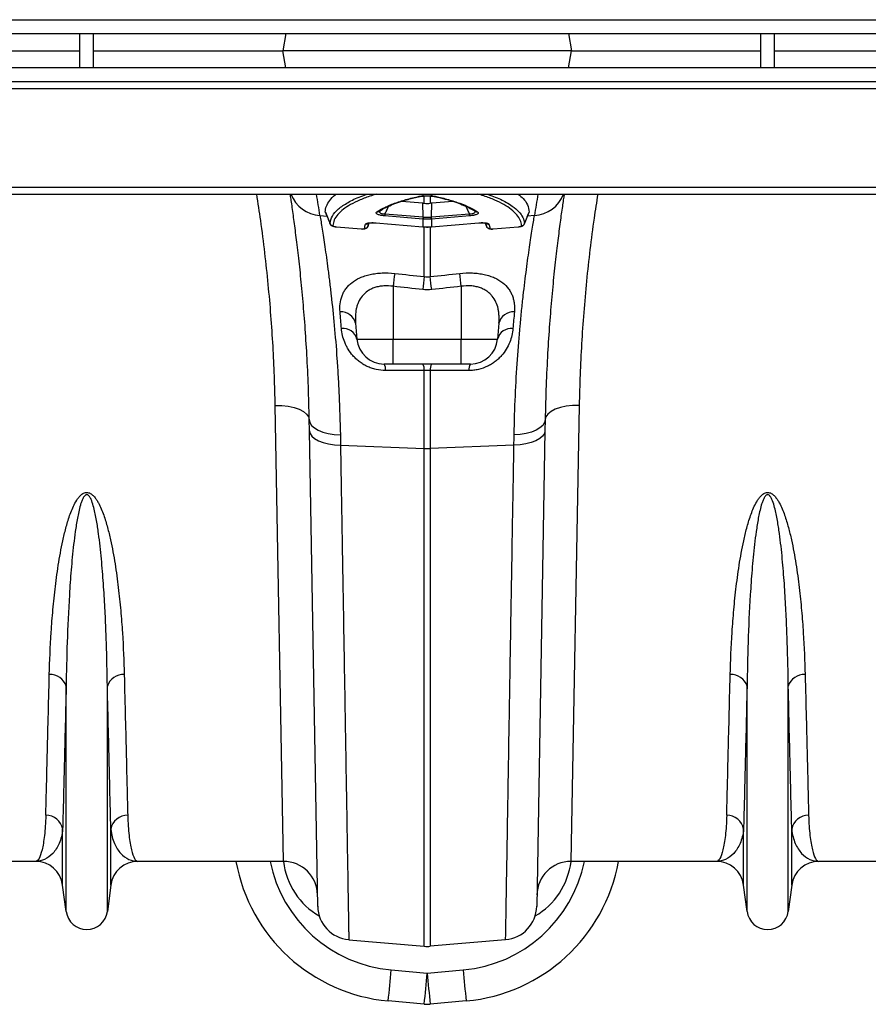
# Model space of a CAD drawing. Units: millimetres. Extents: x -8984 to 8744, y 115 to 6626.
# Drawn here: x -6127 to -5877, y 5215 to 5504 of the extents above; entities that cross this region are included whole.
import ezdxf

# ---------------------------------------------------------------- set-up
doc = ezdxf.new("R2010")
doc.units = ezdxf.units.MM
doc.layers.add('ACO_DRAINAGE', color=7, linetype='CONTINUOUS')

# ---------------------------------------------------------------- blocks, each defined once
blk = doc.blocks.new('ACO_-_32834_-_PLAN')
at = {"layer": 'ACO_DRAINAGE', "linetype": 'Continuous'}
for p, q in [((-1005, 267.1), (1005, 267.1)), ((-1005, 263), (1005, 263)), ((-802, 253), (-802, 263)), ((-798, 253), (-798, 263)), ((-741.54, 263), (-742.42, 258)), ((-658.46, 263), (-657.58, 258)), ((-602, 253), (-602, 263)), ((-598, 253), (-598, 263)), ((-857.58, 258), (-802, 258)), ((-798, 258), (-742.42, 258)), ((-741.54, 253), (-742.42, 258)), ((-657.58, 258), (-742.42, 258)), ((-658.46, 253), (-657.58, 258)), ((-657.58, 258), (-602, 258)), ((-598, 258), (-542.42, 258)), ((1005, 253), (-1005, 253)), ((1005, 248.9), (-1005, 248.9)), ((-1005, 246.9), (1005, 246.9)), ((-1005, 217.95), (1005, 217.95)), ((-1005, 215.9), (1005, 215.9)), ((-701.22, 215.37), (-701.22, 215.9)), ((-700.87, 213.2), (-700.87, 215.38)), ((-699.13, 215.38), (-699.13, 213.2)), ((-698.85, 215.34), (-698.9, 215.34)), ((-698.78, 215.37), (-698.85, 215.34)), ((-698.78, 215.9), (-698.78, 215.37)), ((-701.31, 213.24), (-707.56, 213.76)), ((-701.23, 209.18), (-701.31, 213.24)), ((-698.77, 209.18), (-698.69, 213.24)), ((-692.43, 213.76), (-698.69, 213.24)), ((-731.49, 209.6), (-729.45, 209.42)), ((-729.92, 210.58), (-728.54, 207.2)), ((-701.27, 208.55), (-712.47, 209.49)), ((-712.43, 210.12), (-701.23, 209.18)), ((-701.22, 206.3), (-701.22, 208.55)), ((-698.78, 208.55), (-698.78, 206.3)), ((-698.77, 209.18), (-687.57, 210.12)), ((-687.53, 209.49), (-698.73, 208.55)), ((-671.44, 207.19), (-670.08, 210.57)), ((-668.51, 209.6), (-670.55, 209.42)), ((-726.68, 206.3), (-719.41, 205.69)), ((-726.68, 206.3), (-726.68, 206.28)), ((-726.68, 206.28), (-726.68, 206.27)), ((-726.68, 206.27), (-719.41, 205.66)), ((-726.68, 206.27), (-726.68, 206.27)), ((-719.41, 205.69), (-719.41, 205.67)), ((-719.41, 205.67), (-719.29, 205.66)), ((-719.41, 205.67), (-719.41, 205.66)), ((-717.39, 206.47), (-717.41, 206.43)), ((-717.39, 206.47), (-717.02, 207.42)), ((-715.14, 207.47), (-701.3, 206.31)), ((-715.14, 207.47), (-715.13, 207.44)), ((-715.13, 207.44), (-701.3, 206.28)), ((-715.13, 207.44), (-715.13, 207.44)), ((-701.3, 206.31), (-701.3, 206.28)), ((-701.3, 206.28), (-701.22, 206.27)), ((-701.3, 206.28), (-701.3, 206.28)), ((-701.22, 206.3), (-701.22, 206.27)), ((-701.22, 206.27), (-701.22, 206.27)), ((-700.87, 191.66), (-700.87, 206.35)), ((-699.13, 206.38), (-699.13, 191.66)), ((-698.78, 206.27), (-698.78, 206.3)), ((-698.78, 206.27), (-698.7, 206.28)), ((-698.78, 206.27), (-698.78, 206.27)), ((-698.7, 206.31), (-684.86, 207.47)), ((-698.7, 206.28), (-684.87, 207.44)), ((-698.7, 206.28), (-698.7, 206.31)), ((-698.7, 206.28), (-698.7, 206.28)), ((-684.87, 207.44), (-684.86, 207.47)), ((-684.87, 207.44), (-684.87, 207.44)), ((-682.99, 207.42), (-682.61, 206.43)), ((-682.98, 207.41), (-682.61, 206.47)), ((-680.59, 205.69), (-673.32, 206.3)), ((-680.59, 205.66), (-673.32, 206.27)), ((-680.59, 205.67), (-680.59, 205.69)), ((-680.59, 205.66), (-680.59, 205.67)), ((-673.32, 206.28), (-673.15, 206.3)), ((-673.32, 206.28), (-673.32, 206.3)), ((-673.32, 206.27), (-673.32, 206.28)), ((-710, 188.82), (-710, 173.3)), ((-690, 188.82), (-690, 173.3)), ((-721.05, 177.99), (-720.64, 173.3)), ((-678.95, 177.99), (-679.36, 173.3)), ((-720.64, 173.3), (-710, 173.3)), ((-710, 173.3), (-690, 173.3)), ((-710, 166), (-710, 173.3)), ((-690, 173.3), (-679.36, 173.3)), ((-690, 171.85), (-690, 173.3)), ((-690, 170.46), (-690, 171.85)), ((-690, 169.2), (-690, 170.46)), ((-690, 168.1), (-690, 169.2)), ((-690, 167.21), (-690, 168.1)), ((-710, 166), (-712.67, 166)), ((-690, 166), (-710, 166)), ((-690, 166.54), (-690, 167.21)), ((-690, 166.14), (-690, 166.54)), ((-690, 166), (-690, 166.14)), ((-687.33, 166), (-690, 166)), ((-700.87, 141.2), (-700.87, 164.13)), ((-699.13, 164.13), (-699.13, 141.2)), ((-742.21, 20), (-744.65, 153.88)), ((-744.65, 153.88), (-742.71, 153.82)), ((-742.71, 153.82), (-740.84, 153.6)), ((-740.84, 153.6), (-739.12, 153.23)), ((-739.12, 153.23), (-737.61, 152.71)), ((-660.88, 153.23), (-662.39, 152.71)), ((-659.16, 153.6), (-660.88, 153.23)), ((-657.29, 153.82), (-659.16, 153.6)), ((-655.35, 153.88), (-657.79, 20)), ((-655.35, 153.88), (-657.29, 153.82)), ((-737.61, 152.71), (-736.36, 152.07)), ((-736.36, 152.07), (-735.43, 151.33)), ((-735.43, 151.33), (-734.86, 150.53)), ((-734.86, 150.53), (-734.65, 149.68)), ((-665.14, 150.53), (-665.35, 149.68)), ((-664.57, 151.33), (-665.14, 150.53)), ((-663.64, 152.07), (-664.57, 151.33)), ((-662.39, 152.71), (-663.64, 152.07)), ((-734.59, 146.41), (-734.65, 149.68)), ((-734.65, 149.68), (-734.47, 148.83)), ((-734.47, 148.83), (-733.95, 148.01)), ((-733.95, 148.01), (-733.12, 147.25)), ((-666.05, 148.01), (-666.88, 147.25)), ((-665.53, 148.83), (-666.05, 148.01)), ((-665.35, 149.68), (-665.53, 148.83)), ((-665.35, 149.68), (-665.41, 146.41)), ((-732.16, 6.8), (-734.59, 146.41)), ((-734.59, 146.41), (-734.41, 145.6)), ((-734.41, 145.6), (-733.89, 144.82)), ((-733.89, 144.82), (-733.06, 144.11)), ((-733.12, 147.25), (-732, 146.59)), ((-732, 146.59), (-730.63, 146.03)), ((-730.63, 146.03), (-729.06, 145.6)), ((-729.06, 145.6), (-727.34, 145.32)), ((-727.34, 145.32), (-725.52, 145.19)), ((-672.66, 145.32), (-674.48, 145.19)), ((-670.94, 145.6), (-672.66, 145.32)), ((-669.37, 146.03), (-670.94, 145.6)), ((-668, 146.59), (-669.37, 146.03)), ((-666.88, 147.25), (-668, 146.59)), ((-665.41, 146.41), (-667.84, 6.8)), ((-666.11, 144.82), (-666.94, 144.11)), ((-665.59, 145.6), (-666.11, 144.82)), ((-665.41, 146.41), (-665.59, 145.6)), ((-733.06, 144.11), (-731.94, 143.47)), ((-731.94, 143.47), (-730.57, 142.95)), ((-730.57, 142.95), (-729, 142.54)), ((-729, 142.54), (-727.28, 142.28)), ((-727.28, 142.28), (-725.47, 142.16)), ((-725.47, 142.16), (-700.87, 141.2)), ((-674.53, 142.16), (-699.13, 141.2)), ((-672.72, 142.28), (-674.53, 142.16)), ((-671, 142.54), (-672.72, 142.28)), ((-669.43, 142.95), (-671, 142.54)), ((-668.06, 143.47), (-669.43, 142.95)), ((-666.94, 144.11), (-668.06, 143.47)), ((-700.87, -4.92), (-700.87, 141.2)), ((-699.13, 141.2), (-699.13, -4.92)), ((-806.05, 5.3), (-806.05, 71.46)), ((-793.95, 5.3), (-793.95, 71.46)), ((-606.05, 5.3), (-606.05, 71.46)), ((-593.95, 5.3), (-593.95, 71.46)), ((-807.08, 13.05), (-807.08, 29.42)), ((-792.92, 13.05), (-792.92, 29.42)), ((-607.08, 13.05), (-607.08, 29.42)), ((-592.92, 13.05), (-592.92, 29.42)), ((-815.01, 20), (-857.79, 20)), ((-742.21, 20), (-784.99, 20)), ((-615.01, 20), (-657.79, 20)), ((-542.21, 20), (-584.99, 20)), ((-806.05, 5.3), (-807.08, 13.05)), ((-792.92, 13.05), (-793.95, 5.3)), ((-606.05, 5.3), (-607.08, 13.05)), ((-592.92, 13.05), (-593.95, 5.3)), ((-723.03, -2.99), (-700.87, -4.92)), ((-676.97, -2.99), (-699.13, -4.92)), ((-710.58, -11.87), (-700, -12.83)), ((-700, -12.83), (-689.42, -11.87)), ((-700.9, -21.92), (-711.48, -20.96)), ((-688.52, -20.96), (-699.1, -21.92))]:
    blk.add_line(p, q, dxfattribs=at)
for centre, radius, start, end in [((-730.83, 219.42), 9.85, 200.9696, 266.1371), ((-1235.45, 131.29), 510, 8.8327, 9.5499), ((-702.2, 215.85), 0.619, 253.9733, 283.291), ((-697.8, 215.85), 0.618, 255.7827, 286.0357), ((-164.55, 131.29), 510, 170.4501, 171.1673), ((-669.17, 219.42), 9.85, 273.8629, 339.0304), ((-714.64, 211.57), 0.89, 260.227, 303.4768), ((-701.99, 209.22), 10.48, 175.0736, 178.4931), ((-690.79, 208.28), 10.48, 175.0736, 178.4931), ((-689.64, 208.18), 11.58, 175.0516, 178.147), ((-710.36, 208.18), 11.58, 1.853, 4.9484), ((-709.21, 208.28), 10.48, 1.5069, 4.9264), ((-698.01, 209.22), 10.48, 1.5069, 4.9264), ((-685.36, 211.57), 0.888, 235.6456, 279.8344), ((-727.66, 207.63), 1, 201.9348, 265.2361), ((-718.31, 206.83), 0.995, 264.2908, 338.4349), ((-718, 208.06), 0.989, 263.5017, 313.5981), ((-682, 208.06), 0.989, 226.1574, 276.5002), ((-681.69, 206.83), 0.995, 201.5651, 275.7092), ((-672.34, 207.63), 1, 274.7639, 338.0652), ((-411.73, 156.53), 300.01, 173.0908, 173.821), ((-402.49, 155.4), 300.58, 173.0713, 173.7978), ((-997.51, 155.4), 300.58, 6.2022, 6.9287), ((-988.27, 156.53), 300.01, 6.179, 6.9092), ((-725.22, 177.03), 4.28, 12.9189, 94.9701), ((-674.78, 177.03), 4.28, 85.0299, 167.0811), ((-724.71, 172.24), 4.21, 14.6432, 96.4374), ((-675.29, 172.24), 4.21, 83.5626, 165.3568), ((-712.67, 174), 8, 185, 270), ((-687.33, 174), 8, 270, 355), ((-715.48, 164.35), 3.26, 355.5218, 30.314), ((-704.05, 164.37), 3.19, 355.5319, 30.6454), ((-695.95, 164.37), 3.19, 149.3546, 184.4681), ((-684.52, 164.35), 3.26, 149.686, 184.4782), ((-700, 163.65), 22.47, 267.7771, 272.2229), ((-810.64, 70.07), 4.79, 16.8212, 94.3923), ((-789.36, 70.07), 4.79, 85.6077, 163.1788), ((-610.64, 70.07), 4.79, 16.8212, 94.3923), ((-589.36, 70.07), 4.79, 85.6077, 163.1788), ((-811.94, 28.61), 4.93, 9.5346, 91.1391), ((-788.06, 28.61), 4.93, 88.8609, 170.4654), ((-611.94, 28.61), 4.93, 9.5346, 91.1391), ((-588.06, 28.61), 4.93, 88.8609, 170.4654), ((-815.01, 12), 8, 7.5666, 90), ((-784.99, 12), 8, 90, 172.4334), ((-706.97, 28.84), 50, 190.1784, 264.8246), ((-706.97, 27.96), 40, 191.4846, 264.8246), ((-742.21, 10), 10, 1, 90), ((-693.03, 27.96), 40, 275.1754, 348.5154), ((-693.03, 28.84), 50, 275.1754, 349.8216), ((-657.79, 10), 10, 90, 179), ((-615.01, 12), 8, 7.5666, 90), ((-584.99, 12), 8, 90, 172.4334), ((-722.16, 6.98), 10, 181, 265), ((-677.84, 6.98), 10, 275, 359), ((-800, 6.1), 6.1, 187.5666, 352.4334), ((-600, 6.1), 6.1, 187.5666, 352.4334), ((-700, 5.04), 10, 265, 275), ((-989.8, 11.26), 280.19, 353.3975, 355.2651), ((-979.23, 10.3), 280.19, 353.3975, 355.2651), ((-420.77, 10.3), 280.19, 184.7349, 186.6025), ((-410.2, 11.26), 280.19, 184.7349, 186.6025), ((-700, -11.96), 10, 264.8246, 275.1754)]:
    blk.add_arc(centre, radius, start, end, dxfattribs=at)
for centre, major_axis, start_param, end_param in [((-722.42, 22.77), (-0.3, 21.2), 1.688537, 2.643709), ((-677.58, 22.77), (0.3, 21.2), 3.639476, 4.594648)]:
    blk.add_ellipse(centre, major_axis=major_axis, ratio=0.943135, start_param=start_param, end_param=end_param, dxfattribs=at)
for points, knots in [([(-744.65, 153.88), (-744.72, 156.74), (-744.85, 162.46), (-745.27, 171.26), (-745.87, 180.22), (-746.66, 189.38), (-747.67, 198.68), (-748.79, 207.54), (-749.68, 213.3), (-750.09, 215.9)], [0, 0, 0, 0, 0.144338, 0.288954, 0.434889, 0.581119, 0.729466, 0.878125, 1, 1, 1, 1]), ([(-734.65, 149.68), (-734.73, 152.96), (-734.88, 159.53), (-735.32, 168.74), (-735.88, 177.39), (-736.54, 185.45), (-737.26, 192.88), (-738.01, 199.56), (-738.74, 205.4), (-739.41, 210.38), (-739.92, 213.91), (-740.15, 215.43), (-740.23, 215.9)], [0, 0, 0, 0, 0.104597, 0.209945, 0.31439, 0.418837, 0.52626, 0.633683, 0.738806, 0.843928, 0.952044, 1, 1, 1, 1]), ([(-729.95, 210.62), (-729.88, 211.21), (-729.75, 212.37), (-728.7, 214.05), (-727.69, 215.23), (-726.81, 215.82), (-726.69, 215.9)], [0, 0, 0, 0, 0.3141108, 0.6282233, 0.9519618, 1, 1, 1, 1]), ([(-728.59, 207.26), (-728.41, 208), (-728.07, 209.48), (-726.23, 211.55), (-723.4, 213.48), (-720.42, 214.94), (-718.09, 215.68), (-717.38, 215.9)], [0, 0, 0, 0, 0.225105, 0.450929, 0.67604, 0.901298, 1, 1, 1, 1]), ([(-714.83, 215.9), (-715.36, 215.75), (-717.2, 215.22), (-719.8, 214.2), (-722.57, 212.87), (-724.73, 211.44), (-726.34, 209.93), (-727.42, 208.33), (-727.63, 207.2), (-727.74, 206.63)], [0, 0, 0, 0, 0.06491, 0.222336, 0.379761, 0.532608, 0.685453, 0.842727, 1, 1, 1, 1]), ([(-714.79, 210.69), (-714.11, 211.14), (-713.34, 211.58), (-712.04, 212.2), (-711.58, 212.41), (-710.63, 212.81), (-710.13, 213), (-708.57, 213.58), (-707.44, 213.94), (-705.03, 214.63), (-703.74, 214.95), (-702.37, 215.25)], [0, 0, 0, 0, 0.25, 0.25, 0.375, 0.375, 0.5, 0.5, 0.75, 0.75, 1, 1, 1, 1]), ([(-714.15, 210.82), (-713.72, 211.09), (-712.81, 211.66), (-711.06, 212.5), (-708.98, 213.32), (-706.86, 214.03), (-705.32, 214.43), (-704.68, 214.6)], [0, 0, 0, 0, 0.1930558, 0.408876, 0.6259883, 0.8433438, 1, 1, 1, 1]), ([(-704.68, 214.6), (-704.44, 214.67), (-703.62, 214.9), (-702.69, 215.1), (-702.05, 215.24)], [0, 0, 0, 0, 0.302545, 1, 1, 1, 1]), ([(-702.37, 215.25), (-702.22, 215.29), (-702.05, 215.31), (-701.66, 215.35), (-701.45, 215.37), (-701.22, 215.37)], [0, 0, 0, 0, 0.5, 0.5, 1, 1, 1, 1]), ([(-702.06, 215.24), (-702.02, 215.25), (-701.86, 215.29), (-701.52, 215.33), (-701.18, 215.33), (-701.07, 215.33)], [0, 0, 0, 0, 0.186224, 0.741697, 1, 1, 1, 1]), ([(-701.22, 215.37), (-700.83, 215.38), (-700.42, 215.38), (-699.79, 215.38), (-699.58, 215.38), (-699.17, 215.38), (-698.97, 215.38), (-698.78, 215.37)], [0, 0, 0, 0, 0.5, 0.5, 0.75, 0.75, 1, 1, 1, 1]), ([(-698.9, 215.34), (-698.83, 215.34), (-698.51, 215.33), (-698.14, 215.29), (-697.99, 215.25), (-697.95, 215.24)], [0, 0, 0, 0, 0.164665, 0.810737, 1, 1, 1, 1]), ([(-698.78, 215.37), (-698.55, 215.37), (-698.34, 215.35), (-697.96, 215.31), (-697.78, 215.29), (-697.63, 215.25)], [0, 0, 0, 0, 0.5, 0.5, 1, 1, 1, 1]), ([(-697.95, 215.24), (-697.62, 215.17), (-696.85, 215), (-696.16, 214.82), (-695.75, 214.71)], [0, 0, 0, 0, 0.416075, 1, 1, 1, 1]), ([(-697.63, 215.25), (-696.26, 214.95), (-694.97, 214.63), (-693.16, 214.11), (-692.57, 213.93), (-691.45, 213.57), (-690.91, 213.38), (-689.35, 212.81), (-688.39, 212.41), (-686.66, 211.58), (-685.89, 211.14), (-685.21, 210.69)], [0, 0, 0, 0, 0.25, 0.25, 0.375, 0.375, 0.5, 0.5, 0.75, 0.75, 1, 1, 1, 1]), ([(-695.75, 214.71), (-695.29, 214.6), (-693.91, 214.25), (-691.87, 213.61), (-689.66, 212.8), (-687.77, 211.94), (-686.52, 211.28), (-685.97, 210.9), (-685.87, 210.82)], [0, 0, 0, 0, 0.105191, 0.317337, 0.528723, 0.738853, 0.948567, 1, 1, 1, 1]), ([(-672.26, 206.63), (-672.36, 207.18), (-672.57, 208.28), (-673.61, 209.86), (-675.2, 211.4), (-677.38, 212.84), (-680.12, 214.17), (-682.7, 215.19), (-684.57, 215.73), (-685.18, 215.9)], [0, 0, 0, 0, 0.1522937, 0.3056441, 0.4623263, 0.6201569, 0.7726324, 0.9261615, 1, 1, 1, 1]), ([(-682.62, 215.9), (-681.91, 215.68), (-679.58, 214.94), (-677.15, 213.74), (-674.73, 212.25), (-673.04, 210.79), (-671.79, 209.07), (-671.54, 207.86), (-671.41, 207.26)], [0, 0, 0, 0, 0.098685, 0.3239055, 0.4497732, 0.6330546, 0.8167204, 1, 1, 1, 1]), ([(-673.33, 215.9), (-672.78, 215.46), (-671.56, 214.46), (-670.36, 212.7), (-670.16, 211.35), (-670.05, 210.62)], [0, 0, 0, 0, 0.268598, 0.60765, 1, 1, 1, 1]), ([(-659.77, 215.9), (-659.84, 215.49), (-660.05, 214.07), (-660.54, 210.72), (-661.2, 205.88), (-661.93, 200.07), (-662.68, 193.4), (-663.42, 185.96), (-664.08, 177.88), (-664.65, 169.18), (-665.11, 159.81), (-665.27, 153.06), (-665.35, 149.68)], [0, 0, 0, 0, 0.042346, 0.145992, 0.251564, 0.357135, 0.465733, 0.57433, 0.679213, 0.784095, 0.892048, 1, 1, 1, 1]), ([(-649.91, 215.9), (-650.28, 213.55), (-651.13, 208.09), (-652.22, 199.57), (-653.25, 190.31), (-654.06, 181.09), (-654.69, 171.91), (-655.14, 162.81), (-655.28, 156.86), (-655.35, 153.88)], [0, 0, 0, 0, 0.110347, 0.256284, 0.402517, 0.550881, 0.699554, 0.849462, 1, 1, 1, 1]), ([(-713.96, 211.04), (-713.99, 210.99), (-714.09, 210.85), (-714.05, 210.62), (-713.87, 210.39), (-713.54, 210.22), (-713.21, 210.15), (-712.85, 210.11), (-712.62, 210.11), (-712.43, 210.12)], [0, 0, 0, 0, 0.109497, 0.323863, 0.499858, 0.660856, 0.79557, 0.827961, 1, 1, 1, 1]), ([(-711.39, 212.31), (-711.58, 211.92), (-711.93, 211.19), (-712.27, 210.46), (-712.43, 210.12)], [0, 0, 0, 0, 0.5279385, 1, 1, 1, 1]), ([(-687.57, 210.12), (-687.73, 210.46), (-688.07, 211.19), (-688.42, 211.92), (-688.6, 212.3)], [0, 0, 0, 0, 0.474063, 1, 1, 1, 1]), ([(-687.57, 210.12), (-687.47, 210.11), (-687.19, 210.1), (-686.75, 210.15), (-686.45, 210.24), (-686.19, 210.36), (-685.98, 210.54), (-685.9, 210.8), (-686.01, 210.97), (-686.06, 211.04)], [0, 0, 0, 0, 0.091682, 0.252854, 0.391083, 0.430625, 0.614964, 0.850184, 1, 1, 1, 1]), ([(-731.49, 209.6), (-731.31, 208.49), (-731.09, 207.17), (-730.61, 204.09), (-730.34, 202.34), (-729.76, 198.41), (-729.46, 196.23), (-729.07, 193.24), (-728.99, 192.63), (-728.83, 191.38), (-728.76, 190.75), (-728.52, 188.81), (-728.36, 187.47), (-727.9, 183.34), (-727.59, 180.41), (-727.02, 174.22), (-726.75, 170.96), (-726.45, 166.67), (-726.4, 165.8), (-726.28, 164.04), (-726.23, 163.15), (-726.07, 160.45), (-725.98, 158.62), (-725.73, 153.03), (-725.6, 149.17), (-725.52, 145.19)], [0, 0, 0, 0, 0.125, 0.125, 0.25, 0.25, 0.375, 0.375, 0.40625, 0.40625, 0.4375, 0.4375, 0.5, 0.5, 0.625, 0.625, 0.75, 0.75, 0.78125, 0.78125, 0.8125, 0.8125, 0.875, 0.875, 1, 1, 1, 1]), ([(-729.95, 210.62), (-729.71, 210.02), (-729.47, 209.42), (-729.22, 208.82), (-729.01, 208.3), (-728.8, 207.78), (-728.59, 207.26)], [0, 0, 0, 0, 0.002050392, 0.002050392, 0.002050392, 0.003840741, 0.003840741, 0.003840741, 0.003840741]), ([(-712.47, 209.49), (-712.7, 209.51), (-712.93, 209.54), (-713.27, 209.59), (-713.38, 209.61), (-713.59, 209.65), (-713.69, 209.67), (-713.99, 209.74), (-714.17, 209.79), (-714.47, 209.91), (-714.6, 209.96), (-714.8, 210.08), (-714.88, 210.14), (-714.98, 210.26), (-715, 210.32), (-715.01, 210.49), (-714.94, 210.6), (-714.79, 210.69)], [0, 0, 0, 0, 0.125, 0.125, 0.1875, 0.1875, 0.25, 0.25, 0.375, 0.375, 0.5, 0.5, 0.625, 0.625, 0.75, 0.75, 1, 1, 1, 1]), ([(-685.21, 210.69), (-685.06, 210.6), (-684.99, 210.49), (-685, 210.32), (-685.02, 210.26), (-685.12, 210.15), (-685.19, 210.08), (-685.39, 209.97), (-685.52, 209.91), (-685.83, 209.8), (-686, 209.74), (-686.3, 209.67), (-686.4, 209.65), (-686.62, 209.61), (-686.73, 209.59), (-687.06, 209.54), (-687.3, 209.51), (-687.53, 209.49)], [0, 0, 0, 0, 0.25, 0.25, 0.375, 0.375, 0.5, 0.5, 0.625, 0.625, 0.75, 0.75, 0.8125, 0.8125, 0.875, 0.875, 1, 1, 1, 1]), ([(-674.48, 145.19), (-674.4, 149.17), (-674.27, 153.01), (-673.94, 160.4), (-673.73, 163.95), (-673.26, 170.78), (-672.99, 174.05), (-672.56, 178.75), (-672.41, 180.28), (-672.11, 183.24), (-671.95, 184.67), (-671.49, 188.8), (-671.17, 191.37), (-670.56, 196.11), (-670.25, 198.3), (-669.82, 201.27), (-669.68, 202.21), (-669.41, 203.99), (-669.28, 204.83), (-668.91, 207.16), (-668.69, 208.49), (-668.51, 209.6)], [0, 0, 0, 0, 0.125, 0.125, 0.25, 0.25, 0.375, 0.375, 0.4375, 0.4375, 0.5, 0.5, 0.625, 0.625, 0.75, 0.75, 0.8125, 0.8125, 0.875, 0.875, 1, 1, 1, 1]), ([(-671.41, 207.26), (-671.2, 207.78), (-670.99, 208.3), (-670.78, 208.82), (-670.53, 209.42), (-670.29, 210.02), (-670.05, 210.62)], [0.000629948, 0.000629948, 0.000629948, 0.000629948, 0.002420295, 0.002420295, 0.002420295, 0.004470686, 0.004470686, 0.004470686, 0.004470686]), ([(-728.57, 207.2), (-728.53, 207.12), (-728.46, 206.96), (-728.27, 206.76), (-728.02, 206.59), (-727.64, 206.43), (-727.18, 206.32), (-726.81, 206.29), (-726.68, 206.28)], [0, 0, 0, 0, 0.103346, 0.229828, 0.360749, 0.536096, 0.835624, 1, 1, 1, 1]), ([(-727.74, 206.63), (-727.74, 206.6), (-727.72, 206.56), (-727.6, 206.49), (-727.52, 206.46), (-727.32, 206.4), (-727.2, 206.38), (-726.95, 206.33), (-726.81, 206.32), (-726.68, 206.3)], [0, 0, 0, 0, 0.25, 0.25, 0.5, 0.5, 0.75, 0.75, 1, 1, 1, 1]), ([(-719.41, 205.69), (-719.28, 205.68), (-719.16, 205.68), (-718.92, 205.68), (-718.81, 205.69), (-718.62, 205.71), (-718.55, 205.73), (-718.44, 205.78), (-718.42, 205.81), (-718.41, 205.84)], [0, 0, 0, 0, 0.25, 0.25, 0.5, 0.5, 0.75, 0.75, 1, 1, 1, 1]), ([(-719.29, 205.66), (-719.15, 205.66), (-718.8, 205.63), (-718.34, 205.69), (-717.9, 205.83), (-717.58, 206.1), (-717.41, 206.33), (-717.39, 206.46), (-717.39, 206.47)], [0, 0, 0, 0, 0.165833, 0.439518, 0.65702, 0.826096, 0.987155, 1, 1, 1, 1]), ([(-718.11, 207.08), (-718.1, 207.12), (-718.06, 207.16), (-717.96, 207.24), (-717.89, 207.27), (-717.73, 207.34), (-717.63, 207.37), (-717.41, 207.42), (-717.28, 207.44), (-717.01, 207.48), (-716.86, 207.49), (-716.55, 207.51), (-716.38, 207.51), (-715.87, 207.52), (-715.5, 207.5), (-715.14, 207.47)], [0, 0, 0, 0, 0.125, 0.125, 0.25, 0.25, 0.375, 0.375, 0.5, 0.5, 0.625, 0.625, 0.75, 0.75, 1, 1, 1, 1]), ([(-717.4, 206.43), (-717.4, 206.44), (-717.27, 206.77), (-717.14, 207.1), (-717.01, 207.42)], [0, 0, 0, 0, 0.026761, 1, 1, 1, 1]), ([(-717.17, 207.45), (-717.2, 207.37), (-717.31, 207.05), (-717.36, 206.72), (-717.39, 206.47)], [0, 0, 0, 0, 0.225254, 1, 1, 1, 1]), ([(-717.36, 207.34), (-717.36, 207.34), (-717.34, 207.35), (-717.15, 207.4), (-716.77, 207.46), (-716.14, 207.49), (-715.51, 207.48), (-715.13, 207.44), (-715.04, 207.43)], [0, 0, 0, 0, 0.097971, 0.228465, 0.41336, 0.644903, 0.914823, 1, 1, 1, 1]), ([(-701.22, 206.28), (-701.06, 206.27), (-700.25, 206.19), (-699.44, 206.24), (-698.78, 206.28)], [0, 0, 0, 0, 0.19355, 1, 1, 1, 1]), ([(-684.87, 207.44), (-684.57, 207.46), (-683.97, 207.5), (-683.24, 207.46), (-682.81, 207.4), (-682.63, 207.34), (-682.64, 207.34), (-682.64, 207.34)], [0, 0, 0, 0, 0.287677, 0.57277, 0.787637, 0.939253, 1, 1, 1, 1]), ([(-684.86, 207.47), (-684.5, 207.5), (-684.14, 207.52), (-683.62, 207.51), (-683.46, 207.51), (-683.14, 207.49), (-683, 207.48), (-682.72, 207.44), (-682.6, 207.42), (-682.37, 207.37), (-682.27, 207.34), (-682.11, 207.27), (-682.04, 207.24), (-681.94, 207.16), (-681.9, 207.12), (-681.89, 207.08)], [0, 0, 0, 0, 0.25, 0.25, 0.375, 0.375, 0.5, 0.5, 0.625, 0.625, 0.75, 0.75, 0.875, 0.875, 1, 1, 1, 1]), ([(-682.61, 206.47), (-682.63, 206.63), (-682.67, 206.96), (-682.78, 207.28), (-682.84, 207.44)], [0, 0, 0, 0, 0.490743, 1, 1, 1, 1]), ([(-682.59, 206.43), (-682.57, 206.39), (-682.53, 206.24), (-682.36, 206.04), (-682.12, 205.86), (-681.82, 205.73), (-681.43, 205.65), (-680.99, 205.63), (-680.68, 205.66), (-680.59, 205.67)], [0, 0, 0, 0, 0.055377, 0.191313, 0.315222, 0.445739, 0.629581, 0.89301, 1, 1, 1, 1]), ([(-681.59, 205.84), (-681.58, 205.78), (-681.47, 205.73), (-681.19, 205.69), (-681.08, 205.68), (-680.84, 205.68), (-680.72, 205.68), (-680.59, 205.69)], [0, 0, 0, 0, 0.5, 0.5, 0.75, 0.75, 1, 1, 1, 1]), ([(-673.32, 206.3), (-673.19, 206.32), (-673.05, 206.33), (-672.8, 206.38), (-672.68, 206.4), (-672.48, 206.46), (-672.4, 206.49), (-672.28, 206.56), (-672.26, 206.6), (-672.26, 206.63)], [0, 0, 0, 0, 0.25, 0.25, 0.5, 0.5, 0.75, 0.75, 1, 1, 1, 1]), ([(-673.15, 206.3), (-673.02, 206.31), (-672.66, 206.35), (-672.19, 206.48), (-671.77, 206.7), (-671.49, 207), (-671.42, 207.22), (-671.39, 207.32)], [0, 0, 0, 0, 0.161154, 0.467208, 0.69645, 0.865939, 1, 1, 1, 1]), ([(-725.59, 181.3), (-725.66, 182.13), (-725.66, 182.94), (-725.47, 184.51), (-725.3, 185.27), (-724.89, 186.37), (-724.73, 186.73), (-724.36, 187.42), (-724.15, 187.76), (-723.68, 188.41), (-723.42, 188.72), (-722.84, 189.32), (-722.52, 189.61), (-721.48, 190.44), (-720.69, 190.91), (-719.33, 191.53), (-718.84, 191.72), (-717.83, 192.04), (-717.31, 192.18), (-716.22, 192.42), (-715.66, 192.52), (-714.78, 192.63), (-714.48, 192.66), (-713.88, 192.71), (-713.58, 192.73), (-712.06, 192.8), (-710.82, 192.76), (-709.56, 192.62)], [0, 0, 0, 0, 0.125, 0.125, 0.25, 0.25, 0.3125, 0.3125, 0.375, 0.375, 0.4375, 0.4375, 0.5, 0.5, 0.625, 0.625, 0.6875, 0.6875, 0.75, 0.75, 0.8125, 0.8125, 0.84375, 0.84375, 0.875, 0.875, 1, 1, 1, 1]), ([(-690.44, 192.62), (-689.18, 192.76), (-687.95, 192.8), (-686.12, 192.72), (-685.52, 192.67), (-684.35, 192.52), (-683.79, 192.42), (-682.7, 192.19), (-682.17, 192.04), (-681.16, 191.71), (-680.68, 191.53), (-679.78, 191.12), (-679.35, 190.9), (-678.55, 190.42), (-678.18, 190.16), (-677.14, 189.35), (-676.57, 188.74), (-675.86, 187.77), (-675.64, 187.43), (-675.27, 186.73), (-675.11, 186.38), (-674.84, 185.65), (-674.73, 185.28), (-674.55, 184.52), (-674.48, 184.13), (-674.34, 182.94), (-674.34, 182.13), (-674.41, 181.3)], [0, 0, 0, 0, 0.125, 0.125, 0.1875, 0.1875, 0.25, 0.25, 0.3125, 0.3125, 0.375, 0.375, 0.4375, 0.4375, 0.5, 0.5, 0.625, 0.625, 0.6875, 0.6875, 0.75, 0.75, 0.8125, 0.8125, 0.875, 0.875, 1, 1, 1, 1]), ([(-710, 188.82), (-710.94, 188.96), (-711.86, 189.01), (-713.24, 188.91), (-713.69, 188.85), (-714.55, 188.69), (-714.97, 188.58), (-715.76, 188.32), (-716.14, 188.17), (-716.86, 187.81), (-717.2, 187.62), (-718.13, 186.98), (-718.65, 186.5), (-719.55, 185.4), (-719.91, 184.82), (-720.33, 183.89), (-720.46, 183.57), (-720.67, 182.92), (-720.76, 182.58), (-720.98, 181.57), (-721.07, 180.87), (-721.13, 179.45), (-721.11, 178.73), (-721.05, 177.99)], [0, 0, 0, 0, 0.125, 0.125, 0.1875, 0.1875, 0.25, 0.25, 0.3125, 0.3125, 0.375, 0.375, 0.5, 0.5, 0.625, 0.625, 0.6875, 0.6875, 0.75, 0.75, 0.875, 0.875, 1, 1, 1, 1]), ([(-678.95, 177.99), (-678.89, 178.73), (-678.87, 179.46), (-678.92, 180.53), (-678.95, 180.88), (-679.04, 181.58), (-679.1, 181.93), (-679.32, 182.94), (-679.53, 183.59), (-680.1, 184.84), (-680.46, 185.43), (-681.13, 186.24), (-681.38, 186.5), (-681.92, 186.99), (-682.21, 187.21), (-682.83, 187.63), (-683.16, 187.83), (-683.7, 188.09), (-683.89, 188.17), (-684.27, 188.32), (-684.46, 188.39), (-685.05, 188.59), (-685.47, 188.69), (-686.11, 188.82), (-686.33, 188.85), (-686.77, 188.91), (-687, 188.93), (-688.14, 189.01), (-689.06, 188.96), (-690, 188.82)], [0, 0, 0, 0, 0.125, 0.125, 0.1875, 0.1875, 0.25, 0.25, 0.375, 0.375, 0.5, 0.5, 0.5625, 0.5625, 0.625, 0.625, 0.6875, 0.6875, 0.71875, 0.71875, 0.75, 0.75, 0.8125, 0.8125, 0.84375, 0.84375, 0.875, 0.875, 1, 1, 1, 1]), ([(-712.23, 164.1), (-713.18, 164.1), (-714.12, 164.2), (-715.49, 164.52), (-715.95, 164.65), (-716.83, 164.96), (-717.26, 165.13), (-718.09, 165.53), (-718.48, 165.74), (-719.25, 166.22), (-719.62, 166.47), (-720.31, 167), (-720.63, 167.28), (-721.25, 167.86), (-721.55, 168.16), (-722.36, 169.08), (-722.83, 169.72), (-723.42, 170.71), (-723.61, 171.04), (-723.94, 171.71), (-724.09, 172.05), (-724.5, 173.07), (-724.71, 173.74), (-725.02, 175.09), (-725.13, 175.76), (-725.18, 176.42)], [0, 0, 0, 0, 0.125, 0.125, 0.1875, 0.1875, 0.25, 0.25, 0.3125, 0.3125, 0.375, 0.375, 0.4375, 0.4375, 0.5, 0.5, 0.625, 0.625, 0.6875, 0.6875, 0.75, 0.75, 0.875, 0.875, 1, 1, 1, 1]), ([(-674.82, 176.42), (-674.87, 175.76), (-674.98, 175.09), (-675.29, 173.74), (-675.5, 173.07), (-676.04, 171.72), (-676.38, 171.04), (-677.17, 169.72), (-677.64, 169.08), (-678.45, 168.16), (-678.75, 167.86), (-679.37, 167.28), (-679.69, 167), (-680.38, 166.47), (-680.74, 166.22), (-681.51, 165.75), (-681.91, 165.53), (-683.15, 164.94), (-684.02, 164.63), (-685.17, 164.36), (-685.41, 164.32), (-685.88, 164.24), (-686.11, 164.2), (-686.82, 164.12), (-687.29, 164.1), (-687.77, 164.1)], [0, 0, 0, 0, 0.125, 0.125, 0.25, 0.25, 0.375, 0.375, 0.5, 0.5, 0.5625, 0.5625, 0.625, 0.625, 0.6875, 0.6875, 0.75, 0.75, 0.875, 0.875, 0.90625, 0.90625, 0.9375, 0.9375, 1, 1, 1, 1]), ([(-687.77, 164.1), (-691.08, 164.11), (-694.39, 164.11), (-697.7, 164.12), (-698.18, 164.12), (-698.65, 164.12), (-699.13, 164.13)], [0, 0, 0, 0, 0.01, 0.01, 0.01, 0.01143548, 0.01143548, 0.01143548, 0.01143548]), ([(-725.47, 142.16), (-725.38, 136.7), (-725.29, 131.35), (-725.15, 123.48), (-725.11, 120.88), (-725.02, 115.76), (-724.98, 113.24), (-724.77, 100.78), (-724.61, 91.34), (-724.39, 77.99), (-724.32, 73.67), (-724.21, 67.39), (-724.18, 65.33), (-724.13, 62.29), (-724.11, 61.29), (-724.08, 59.31), (-724.06, 58.33), (-723.91, 49.61), (-723.8, 42.57), (-723.58, 29.89), (-723.49, 24.25), (-723.39, 18.71), (-723.38, 18.11), (-723.36, 16.93), (-723.35, 16.35), (-723.33, 14.66), (-723.31, 13.58), (-723.26, 10.51), (-723.23, 8.66), (-723.14, 3.72), (-723.1, 1.23), (-723.07, -0.87), (-723.06, -1.24), (-723.05, -1.87), (-723.04, -2.13), (-723.03, -2.77), (-723.03, -2.99), (-723.03, -2.99)], [0, 0, 0, 0, 0.0625, 0.0625, 0.09375, 0.09375, 0.125, 0.125, 0.25, 0.25, 0.3125, 0.3125, 0.34375, 0.34375, 0.359375, 0.359375, 0.375, 0.375, 0.5, 0.5, 0.625, 0.625, 0.640625, 0.640625, 0.65625, 0.65625, 0.6875, 0.6875, 0.75, 0.75, 0.875, 0.875, 0.90625, 0.90625, 0.9375, 0.9375, 1, 1, 1, 1]), ([(-676.97, -2.99), (-676.97, -2.99), (-676.97, -2.77), (-676.96, -2.13), (-676.95, -1.87), (-676.94, -1.23), (-676.93, -0.87), (-676.9, 1.24), (-676.86, 3.73), (-676.77, 8.69), (-676.74, 10.54), (-676.69, 13.63), (-676.67, 14.71), (-676.64, 16.41), (-676.63, 16.99), (-676.61, 18.18), (-676.6, 18.78), (-676.51, 24.3), (-676.42, 29.94), (-676.2, 42.63), (-676.09, 49.68), (-675.94, 58.43), (-675.92, 59.42), (-675.89, 61.4), (-675.87, 62.4), (-675.82, 65.43), (-675.79, 67.48), (-675.68, 73.74), (-675.61, 78.05), (-675.39, 91.38), (-675.23, 100.8), (-675.02, 113.25), (-674.98, 115.77), (-674.89, 120.89), (-674.85, 123.48), (-674.71, 131.35), (-674.62, 136.7), (-674.53, 142.16)], [0, 0, 0, 0, 0.0625, 0.0625, 0.09375, 0.09375, 0.125, 0.125, 0.25, 0.25, 0.3125, 0.3125, 0.34375, 0.34375, 0.359375, 0.359375, 0.375, 0.375, 0.5, 0.5, 0.625, 0.625, 0.640625, 0.640625, 0.65625, 0.65625, 0.6875, 0.6875, 0.75, 0.75, 0.875, 0.875, 0.90625, 0.90625, 0.9375, 0.9375, 1, 1, 1, 1]), ([(-811, 74.85), (-810.91, 78.82), (-810.73, 82.97), (-810.31, 89.44), (-810.14, 91.64), (-809.74, 96.13), (-809.5, 98.41), (-809.08, 101.9), (-808.93, 103.07), (-808.6, 105.43), (-808.42, 106.62), (-807.84, 110.2), (-807.39, 112.62), (-806.55, 116.28), (-806.24, 117.5), (-805.55, 119.96), (-805.16, 121.19), (-804.46, 123.03), (-804.21, 123.64), (-803.64, 124.85), (-803.33, 125.44), (-802.78, 126.3), (-802.59, 126.59), (-802.14, 127.13), (-801.9, 127.39), (-801.49, 127.74), (-801.34, 127.86), (-801.01, 128.05), (-800.84, 128.13), (-800.47, 128.26), (-800.28, 128.3), (-799.88, 128.31), (-799.68, 128.29), (-799.3, 128.19), (-799.13, 128.12), (-798.79, 127.94), (-798.64, 127.83), (-798.35, 127.61), (-798.22, 127.49), (-797.96, 127.24), (-797.84, 127.11), (-797.5, 126.71), (-797.3, 126.43), (-796.93, 125.86), (-796.76, 125.58), (-796.28, 124.7), (-796, 124.1), (-795.48, 122.9), (-795.25, 122.29), (-794.6, 120.46), (-794.24, 119.24), (-793.58, 116.82), (-793.29, 115.62), (-792.5, 112.02), (-792.07, 109.65), (-791.32, 104.97), (-791.01, 102.66), (-790.47, 98.1), (-790.24, 95.86), (-789.84, 91.44), (-789.68, 89.26), (-789.26, 82.86), (-789.09, 78.77), (-789, 74.85)], [0, 0, 0, 0, 0.125, 0.125, 0.1875, 0.1875, 0.25, 0.25, 0.28125, 0.28125, 0.3125, 0.3125, 0.375, 0.375, 0.40625, 0.40625, 0.4375, 0.4375, 0.453125, 0.453125, 0.46875, 0.46875, 0.476562, 0.476562, 0.484375, 0.484375, 0.488281, 0.488281, 0.492187, 0.492187, 0.496094, 0.496094, 0.5, 0.5, 0.503906, 0.503906, 0.507812, 0.507812, 0.511719, 0.511719, 0.515625, 0.515625, 0.523437, 0.523437, 0.53125, 0.53125, 0.546875, 0.546875, 0.5625, 0.5625, 0.59375, 0.59375, 0.625, 0.625, 0.6875, 0.6875, 0.75, 0.75, 0.8125, 0.8125, 0.875, 0.875, 1, 1, 1, 1]), ([(-793.95, 71.46), (-794, 75.55), (-794.09, 79.81), (-794.31, 86.45), (-794.4, 88.71), (-794.61, 93.29), (-794.73, 95.61), (-795.01, 100.33), (-795.18, 102.72), (-795.57, 107.57), (-795.8, 110.03), (-796.22, 113.76), (-796.37, 115.01), (-796.72, 117.53), (-796.91, 118.8), (-797.25, 120.71), (-797.37, 121.35), (-797.64, 122.63), (-797.78, 123.27), (-798.12, 124.54), (-798.31, 125.18), (-798.66, 126.11), (-798.8, 126.42), (-799.04, 126.87), (-799.13, 127.02), (-799.29, 127.23), (-799.34, 127.29), (-799.47, 127.42), (-799.53, 127.48), (-799.68, 127.59), (-799.77, 127.63), (-799.96, 127.67), (-800.06, 127.67), (-800.24, 127.62), (-800.33, 127.58), (-800.48, 127.47), (-800.55, 127.41), (-800.73, 127.22), (-800.83, 127.07), (-801.01, 126.78), (-801.09, 126.63), (-801.31, 126.17), (-801.44, 125.85), (-801.67, 125.22), (-801.77, 124.9), (-802.05, 123.94), (-802.21, 123.3), (-802.5, 122.01), (-802.63, 121.36), (-802.99, 119.43), (-803.19, 118.15), (-803.55, 115.59), (-803.71, 114.33), (-804.15, 110.54), (-804.39, 108.04), (-804.79, 103.12), (-804.96, 100.68), (-805.4, 93.5), (-805.61, 88.85), (-805.9, 79.9), (-806, 75.59), (-806.05, 71.46)], [0, 0, 0, 0, 0.125, 0.125, 0.1875, 0.1875, 0.25, 0.25, 0.3125, 0.3125, 0.375, 0.375, 0.40625, 0.40625, 0.4375, 0.4375, 0.453125, 0.453125, 0.46875, 0.46875, 0.484375, 0.484375, 0.492188, 0.492188, 0.496094, 0.496094, 0.498047, 0.498047, 0.5, 0.5, 0.501953, 0.501953, 0.503906, 0.503906, 0.505859, 0.505859, 0.507813, 0.507813, 0.511719, 0.511719, 0.515625, 0.515625, 0.523438, 0.523438, 0.53125, 0.53125, 0.546875, 0.546875, 0.5625, 0.5625, 0.59375, 0.59375, 0.625, 0.625, 0.6875, 0.6875, 0.75, 0.75, 0.875, 0.875, 1, 1, 1, 1]), ([(-611, 74.85), (-610.91, 78.82), (-610.73, 82.97), (-610.31, 89.44), (-610.14, 91.64), (-609.74, 96.13), (-609.5, 98.41), (-609.08, 101.9), (-608.93, 103.07), (-608.6, 105.43), (-608.42, 106.62), (-607.84, 110.2), (-607.39, 112.62), (-606.55, 116.28), (-606.24, 117.5), (-605.55, 119.96), (-605.16, 121.19), (-604.46, 123.03), (-604.21, 123.64), (-603.64, 124.85), (-603.33, 125.44), (-602.78, 126.3), (-602.59, 126.59), (-602.14, 127.13), (-601.9, 127.39), (-601.49, 127.74), (-601.34, 127.86), (-601.01, 128.05), (-600.84, 128.13), (-600.47, 128.26), (-600.28, 128.3), (-599.88, 128.31), (-599.68, 128.29), (-599.3, 128.19), (-599.13, 128.12), (-598.79, 127.94), (-598.64, 127.83), (-598.35, 127.61), (-598.22, 127.49), (-597.96, 127.24), (-597.84, 127.11), (-597.5, 126.71), (-597.3, 126.43), (-596.93, 125.86), (-596.76, 125.58), (-596.28, 124.7), (-596, 124.1), (-595.48, 122.9), (-595.25, 122.29), (-594.6, 120.46), (-594.24, 119.24), (-593.58, 116.82), (-593.29, 115.62), (-592.5, 112.02), (-592.07, 109.65), (-591.32, 104.97), (-591.01, 102.66), (-590.47, 98.1), (-590.24, 95.86), (-589.84, 91.44), (-589.68, 89.26), (-589.26, 82.86), (-589.09, 78.77), (-589, 74.85)], [0, 0, 0, 0, 0.125, 0.125, 0.1875, 0.1875, 0.25, 0.25, 0.28125, 0.28125, 0.3125, 0.3125, 0.375, 0.375, 0.40625, 0.40625, 0.4375, 0.4375, 0.453125, 0.453125, 0.46875, 0.46875, 0.476562, 0.476562, 0.484375, 0.484375, 0.488281, 0.488281, 0.492187, 0.492187, 0.496094, 0.496094, 0.5, 0.5, 0.503906, 0.503906, 0.507812, 0.507812, 0.511719, 0.511719, 0.515625, 0.515625, 0.523437, 0.523437, 0.53125, 0.53125, 0.546875, 0.546875, 0.5625, 0.5625, 0.59375, 0.59375, 0.625, 0.625, 0.6875, 0.6875, 0.75, 0.75, 0.8125, 0.8125, 0.875, 0.875, 1, 1, 1, 1]), ([(-593.95, 71.46), (-594, 75.55), (-594.09, 79.81), (-594.31, 86.45), (-594.4, 88.71), (-594.61, 93.29), (-594.73, 95.61), (-595.01, 100.33), (-595.18, 102.72), (-595.57, 107.57), (-595.8, 110.03), (-596.22, 113.76), (-596.37, 115.01), (-596.72, 117.53), (-596.91, 118.8), (-597.25, 120.71), (-597.37, 121.35), (-597.64, 122.63), (-597.78, 123.27), (-598.12, 124.54), (-598.31, 125.18), (-598.66, 126.11), (-598.8, 126.42), (-599.04, 126.87), (-599.13, 127.02), (-599.29, 127.23), (-599.34, 127.29), (-599.47, 127.42), (-599.53, 127.48), (-599.68, 127.59), (-599.77, 127.63), (-599.96, 127.67), (-600.06, 127.67), (-600.24, 127.62), (-600.33, 127.58), (-600.48, 127.47), (-600.55, 127.41), (-600.73, 127.22), (-600.83, 127.07), (-601.01, 126.78), (-601.09, 126.63), (-601.31, 126.17), (-601.44, 125.85), (-601.67, 125.22), (-601.77, 124.9), (-602.05, 123.94), (-602.21, 123.3), (-602.5, 122.01), (-602.63, 121.36), (-602.99, 119.43), (-603.19, 118.15), (-603.55, 115.59), (-603.71, 114.33), (-604.15, 110.54), (-604.39, 108.04), (-604.79, 103.12), (-604.96, 100.68), (-605.4, 93.5), (-605.61, 88.85), (-605.9, 79.9), (-606, 75.59), (-606.05, 71.46)], [0, 0, 0, 0, 0.125, 0.125, 0.1875, 0.1875, 0.25, 0.25, 0.3125, 0.3125, 0.375, 0.375, 0.40625, 0.40625, 0.4375, 0.4375, 0.453125, 0.453125, 0.46875, 0.46875, 0.484375, 0.484375, 0.492187, 0.492187, 0.496094, 0.496094, 0.498047, 0.498047, 0.5, 0.5, 0.501953, 0.501953, 0.503906, 0.503906, 0.505859, 0.505859, 0.507812, 0.507812, 0.511719, 0.511719, 0.515625, 0.515625, 0.523437, 0.523437, 0.53125, 0.53125, 0.546875, 0.546875, 0.5625, 0.5625, 0.59375, 0.59375, 0.625, 0.625, 0.6875, 0.6875, 0.75, 0.75, 0.875, 0.875, 1, 1, 1, 1]), ([(-812.03, 33.53), (-811.97, 35.89), (-811.91, 38.53), (-811.76, 44.34), (-811.6, 50.69), (-811.42, 58.11), (-811.22, 66.07), (-811.11, 70.32), (-811, 74.85)], [0, 0, 0, 0, 0.25, 0.25, 0.5, 0.75, 0.75, 1, 1, 1, 1]), ([(-789, 74.85), (-788.89, 70.32), (-788.78, 66.07), (-788.58, 58.11), (-788.4, 50.69), (-788.24, 44.34), (-788.09, 38.53), (-788.03, 35.89), (-787.97, 33.53)], [0, 0, 0, 0, 0.25, 0.25, 0.5, 0.75, 0.75, 1, 1, 1, 1]), ([(-612.03, 33.53), (-611.97, 35.89), (-611.91, 38.53), (-611.76, 44.34), (-611.6, 50.69), (-611.42, 58.11), (-611.22, 66.07), (-611.11, 70.32), (-611, 74.85)], [0, 0, 0, 0, 0.25, 0.25, 0.5, 0.75, 0.75, 1, 1, 1, 1]), ([(-589, 74.85), (-588.89, 70.32), (-588.78, 66.07), (-588.58, 58.11), (-588.4, 50.69), (-588.24, 44.34), (-588.09, 38.53), (-588.03, 35.89), (-587.97, 33.53)], [0, 0, 0, 0, 0.25, 0.25, 0.5, 0.75, 0.75, 1, 1, 1, 1]), ([(-806.05, 71.46), (-806.16, 66.85), (-806.26, 62.53), (-806.46, 54.43), (-806.64, 46.88), (-806.8, 40.42), (-806.95, 34.5), (-807.02, 31.82), (-807.08, 29.42)], [0, 0, 0, 0, 0.25, 0.25, 0.5, 0.75, 0.75, 1, 1, 1, 1]), ([(-792.92, 29.42), (-792.98, 31.82), (-793.05, 34.5), (-793.2, 40.42), (-793.36, 46.88), (-793.54, 54.43), (-793.74, 62.53), (-793.84, 66.85), (-793.95, 71.46)], [0, 0, 0, 0, 0.25, 0.25, 0.5, 0.75, 0.75, 1, 1, 1, 1]), ([(-606.05, 71.46), (-606.16, 66.85), (-606.26, 62.53), (-606.46, 54.43), (-606.64, 46.88), (-606.8, 40.42), (-606.95, 34.5), (-607.02, 31.82), (-607.08, 29.42)], [0, 0, 0, 0, 0.25, 0.25, 0.5, 0.75, 0.75, 1, 1, 1, 1]), ([(-592.92, 29.42), (-592.98, 31.82), (-593.05, 34.5), (-593.2, 40.42), (-593.36, 46.88), (-593.54, 54.43), (-593.74, 62.53), (-593.84, 66.85), (-593.95, 71.46)], [0, 0, 0, 0, 0.25, 0.25, 0.5, 0.75, 0.75, 1, 1, 1, 1]), ([(-812.03, 33.53), (-812.06, 32.41), (-812.11, 31.36), (-812.25, 29.39), (-812.33, 28.48), (-812.52, 26.79), (-812.63, 26.01), (-812.87, 24.59), (-813, 23.96), (-813.41, 22.26), (-813.71, 21.42), (-814.34, 20.29), (-814.67, 20), (-815.01, 20)], [0, 0, 0, 0, 0.125, 0.125, 0.25, 0.25, 0.375, 0.375, 0.5, 0.5, 0.75, 0.75, 1, 1, 1, 1]), ([(-787.97, 33.53), (-787.94, 32.41), (-787.89, 31.36), (-787.75, 29.39), (-787.67, 28.48), (-787.48, 26.79), (-787.37, 26.01), (-787.13, 24.59), (-787, 23.96), (-786.59, 22.26), (-786.29, 21.42), (-785.66, 20.29), (-785.33, 20), (-784.99, 20)], [0, 0, 0, 0, 0.125, 0.125, 0.25, 0.25, 0.375, 0.375, 0.5, 0.5, 0.75, 0.75, 1, 1, 1, 1]), ([(-612.03, 33.53), (-612.06, 32.41), (-612.11, 31.36), (-612.25, 29.39), (-612.33, 28.48), (-612.52, 26.79), (-612.63, 26.01), (-612.87, 24.59), (-613, 23.96), (-613.41, 22.26), (-613.71, 21.42), (-614.34, 20.29), (-614.67, 20), (-615.01, 20)], [0, 0, 0, 0, 0.125, 0.125, 0.25, 0.25, 0.375, 0.375, 0.5, 0.5, 0.75, 0.75, 1, 1, 1, 1]), ([(-587.97, 33.53), (-587.94, 32.41), (-587.89, 31.36), (-587.75, 29.39), (-587.67, 28.48), (-587.48, 26.79), (-587.37, 26.01), (-587.13, 24.59), (-587, 23.96), (-586.59, 22.26), (-586.29, 21.42), (-585.66, 20.29), (-585.33, 20), (-584.99, 20)], [0, 0, 0, 0, 0.125, 0.125, 0.25, 0.25, 0.375, 0.375, 0.5, 0.5, 0.75, 0.75, 1, 1, 1, 1]), ([(-807.08, 29.42), (-807.15, 28.63), (-807.28, 27.88), (-807.63, 26.5), (-807.85, 25.86), (-808.36, 24.68), (-808.64, 24.14), (-809.28, 23.16), (-809.62, 22.72), (-810.71, 21.55), (-811.52, 20.97), (-813.22, 20.19), (-814.11, 20), (-815.01, 20)], [0, 0, 0, 0, 0.125, 0.125, 0.25, 0.25, 0.375, 0.375, 0.5, 0.5, 0.75, 0.75, 1, 1, 1, 1]), ([(-792.92, 29.42), (-792.85, 28.63), (-792.72, 27.88), (-792.37, 26.5), (-792.15, 25.86), (-791.64, 24.68), (-791.36, 24.14), (-790.72, 23.16), (-790.38, 22.72), (-789.29, 21.55), (-788.48, 20.97), (-786.78, 20.19), (-785.89, 20), (-784.99, 20)], [0, 0, 0, 0, 0.125, 0.125, 0.25, 0.25, 0.375, 0.375, 0.5, 0.5, 0.75, 0.75, 1, 1, 1, 1]), ([(-607.08, 29.42), (-607.15, 28.63), (-607.28, 27.88), (-607.63, 26.5), (-607.85, 25.86), (-608.36, 24.68), (-608.64, 24.14), (-609.28, 23.16), (-609.62, 22.72), (-610.71, 21.55), (-611.52, 20.97), (-613.22, 20.19), (-614.11, 20), (-615.01, 20)], [0, 0, 0, 0, 0.125, 0.125, 0.25, 0.25, 0.375, 0.375, 0.5, 0.5, 0.75, 0.75, 1, 1, 1, 1]), ([(-592.92, 29.42), (-592.85, 28.63), (-592.72, 27.88), (-592.37, 26.5), (-592.15, 25.86), (-591.64, 24.68), (-591.36, 24.14), (-590.72, 23.16), (-590.38, 22.72), (-589.29, 21.55), (-588.48, 20.97), (-586.78, 20.19), (-585.89, 20), (-584.99, 20)], [0, 0, 0, 0, 0.125, 0.125, 0.25, 0.25, 0.375, 0.375, 0.5, 0.5, 0.75, 0.75, 1, 1, 1, 1])]:
    blk.add_open_spline(points, degree=3, knots=knots, dxfattribs=at)
for points in [[(-701.31, 213.24), (-701.17, 213.23), (-701.02, 213.21), (-700.87, 213.2)], [(-700.87, 213.2), (-700.29, 213.15), (-699.71, 213.15), (-699.13, 213.2)], [(-698.69, 213.24), (-698.83, 213.23), (-698.98, 213.21), (-699.13, 213.2)], [(-701.22, 208.55), (-701.24, 208.55), (-701.25, 208.55), (-701.27, 208.55)], [(-701.23, 209.18), (-701.23, 209.18), (-701.23, 209.18), (-701.23, 209.18)], [(-701.23, 209.18), (-701.21, 209.18), (-701.2, 209.18), (-701.18, 209.17)], [(-698.78, 208.55), (-699.59, 208.48), (-700.41, 208.48), (-701.22, 208.55)], [(-701.18, 209.17), (-700.4, 209.11), (-699.6, 209.11), (-698.82, 209.17)], [(-698.82, 209.17), (-698.8, 209.18), (-698.79, 209.18), (-698.77, 209.18)], [(-698.73, 208.55), (-698.75, 208.55), (-698.76, 208.55), (-698.78, 208.55)], [(-698.77, 209.18), (-698.77, 209.18), (-698.77, 209.18), (-698.77, 209.18)], [(-718.41, 205.84), (-718.37, 206.26), (-718.27, 206.67), (-718.11, 207.08)], [(-701.3, 206.31), (-701.28, 206.31), (-701.25, 206.3), (-701.22, 206.3)], [(-701.22, 206.3), (-700.41, 206.23), (-699.59, 206.23), (-698.78, 206.3)], [(-698.78, 206.3), (-698.75, 206.3), (-698.72, 206.31), (-698.7, 206.31)], [(-681.89, 207.08), (-681.73, 206.67), (-681.63, 206.26), (-681.59, 205.84)], [(-709.56, 192.62), (-706.67, 192.3), (-703.77, 191.98), (-700.87, 191.66)], [(-700.87, 191.66), (-700.29, 191.58), (-699.71, 191.58), (-699.13, 191.66)], [(-699.13, 191.66), (-696.23, 191.98), (-693.33, 192.3), (-690.44, 192.62)], [(-701.31, 187.87), (-704.2, 188.19), (-707.1, 188.5), (-710, 188.82)], [(-690, 188.82), (-692.9, 188.5), (-695.8, 188.19), (-698.69, 187.87)], [(-698.69, 187.87), (-699.56, 187.78), (-700.44, 187.78), (-701.31, 187.87)], [(-725.18, 176.42), (-725.32, 178.1), (-725.46, 179.72), (-725.59, 181.3)], [(-674.41, 181.3), (-674.54, 179.72), (-674.68, 178.1), (-674.82, 176.42)], [(-710.81, 164.1), (-711.28, 164.1), (-711.76, 164.1), (-712.23, 164.1)], [(-700.87, 164.13), (-704.18, 164.12), (-707.5, 164.11), (-710.81, 164.1)], [(-699.13, 164.13), (-699.71, 164.14), (-700.29, 164.14), (-700.87, 164.13)], [(-725.52, 145.19), (-725.51, 144.19), (-725.49, 143.18), (-725.47, 142.16)], [(-674.53, 142.16), (-674.51, 143.18), (-674.49, 144.19), (-674.48, 145.19)]]:
    blk.add_open_spline(points, degree=3, dxfattribs=at)

msp = doc.modelspace()

# ---------------------------------------------------------------- block references
at = {"layer": 'ACO_DRAINAGE'}
msp.add_blockref('ACO_-_32834_-_PLAN', (-5306.87, 5237.24), dxfattribs=at)

doc.saveas('drawing.dxf')
